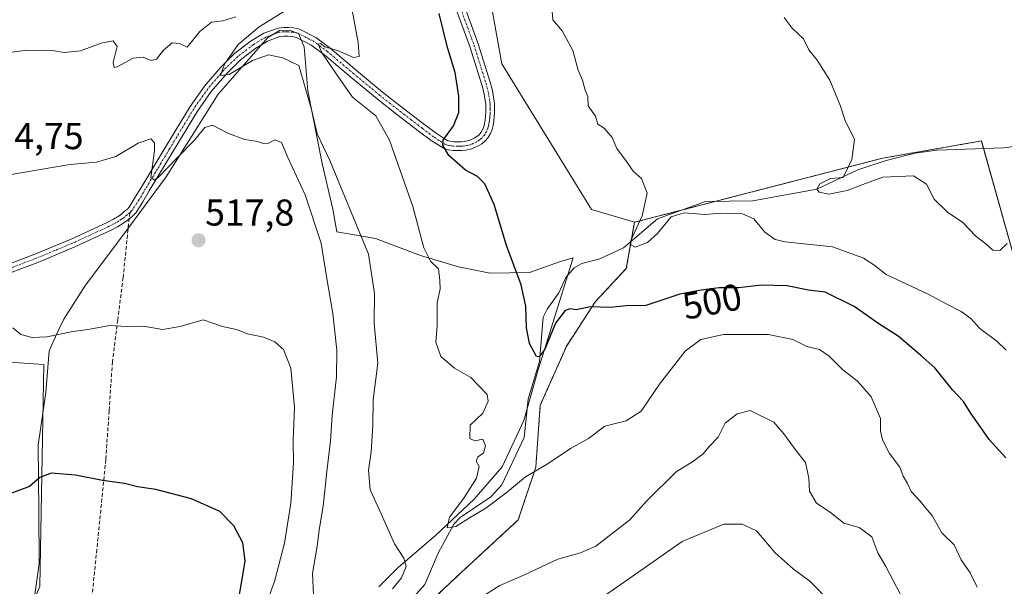
# Model space of a CAD drawing. Units: metres. Extents: x 590113 to 593552, y 4749843 to 4752202.
# Drawn here: x 590257 to 590521, y 4751026 to 4751178 of the extents above; entities that cross this region are included whole.
import ezdxf
from ezdxf.enums import TextEntityAlignment as Align

# ---------------------------------------------------------------- set-up
doc = ezdxf.new("R2010")
doc.units = ezdxf.units.M
doc.header["$MEASUREMENT"] = 0
for name, pattern in [('TRAZO_Y_PUNTO', [1, 0.5, -0.25, 0, -0.25]), ('TRAZOS', [0.75, 0.5, -0.25]), ('TRAZOSX2', [1.5, 1, -0.5])]:
    doc.linetypes.add(name, pattern=pattern)
for name, color, linetype, lineweight in [('Arbolado forestal', 92, 'TRAZOS', 0), ('Arbolado forestal CxS', 92, 'Continuous', 0), ('Camino', 19, 'Continuous', 0), ('Camino Cxs', 19, 'Continuous', 0), ('Camino eje', 39, 'TRAZO_Y_PUNTO', 13), ('Carátula', 7, 'Continuous', 5), ('Corriente natural lineal', 142, 'Continuous', 13), ('Cultivos herbáceos CxS', 92, 'Continuous', 0), ('Curva de nivel maestra', 36, 'Continuous', 30), ('Curva de nivel normal', 36, 'Continuous', 0), ('Espacio natural protegido', 2, 'Continuous', 13), ('Espacio natural protegido CxS', 2, 'Continuous', 0), ('Pastizal CxS', 92, 'Continuous', 0), ('Prado', 92, 'Continuous', 0), ('Prado CxS', 92, 'Continuous', 0), ('Punto de cota en terreno', 7, 'Continuous', 0), ('Rótulo de curva de nivel directora', 19, 'Continuous', 0), ('Rótulo de punto de cota en terreno', 19, 'Continuous', 0), ('Senda', 19, 'TRAZOSX2', 0)]:
    doc.layers.add(name, color=color, linetype=linetype, lineweight=lineweight)
doc.styles.add('Arial', font='arial.ttf', dxfattribs={"height": 0.2})

# ---------------------------------------------------------------- blocks, each defined once
blk = doc.blocks.new('5PATER')
at = {"layer": 'Carátula', "linetype": 'Continuous', "lineweight": 5}
h = blk.add_hatch(color=250, dxfattribs=at)
edge = h.paths.add_edge_path()
edge.add_ellipse((0, 0.01), major_axis=(-1.33, -1.34), ratio=0.999422, start_angle=0, end_angle=360)

msp = doc.modelspace()

# ---------------------------------------------------------------- linework, layer by layer
at = {"layer": 'Arbolado forestal', "color": 92, "linetype": 'TRAZOS', "lineweight": 0}
for points in [[(590557.34, 4750913.23, 509.83), (590533.56, 4750927.2, 510.47), (590519.84, 4750930.14, 512.25), (590516.65, 4750935.78, 512.45), (590538.16, 4751010.76, 501.25), (590537.8, 4751020.34, 500.69), (590541.34, 4751060.35, 495.93), (590536.66, 4751089.12, 492.53), (590525.19, 4751108.6, 490.35), (590515.43, 4751143.28, 486.78), (590514.87, 4751145.29, 487.02), (590488.49, 4751140.7, 489.39), (590443.75, 4751129.14, 494.16), (590434.53, 4751126.75, 494.65), (590421.97, 4751123.51, 495.14)], [(590421.97, 4751123.51, 495.14), (590421.07, 4751118.4, 494.97), (590419.79, 4751111.12, 497.39), (590411.52, 4751102.26, 499.9), (590403.84, 4751090.45, 500.68), (590396.75, 4751074.5, 502.46), (590395.57, 4751057.96, 504.76), (590390.85, 4751043.78, 507.33), (590375.49, 4751029.6, 508.83), (590365.44, 4751020.15, 509.51), (590357.76, 4751010.7, 510.5), (590368.4, 4751004.2, 513.42), (590382.57, 4751003.61, 515.29), (590393.21, 4751003.02, 518.15), (590438.58, 4750997.98, 527.11)]]:
    msp.add_polyline3d(points, dxfattribs=at)
at = {"layer": 'Arbolado forestal CxS', "color": 92, "linetype": 'Continuous', "lineweight": 0}
msp.add_polyline3d([(590365.44, 4751020.15, 509.51), (590375.49, 4751029.6, 508.83), (590390.85, 4751043.78, 507.33), (590395.57, 4751057.96, 504.76), (590396.75, 4751074.5, 502.46), (590403.84, 4751090.45, 500.68), (590411.52, 4751102.26, 499.9), (590419.79, 4751111.12, 497.39), (590421.97, 4751123.51, 495.14), (590488.49, 4751140.7, 489.39), (590514.87, 4751145.29, 487.02), (590525.19, 4751108.6, 490.35), (590536.66, 4751089.12, 492.53), (590541.34, 4751060.35, 495.93), (590537.8, 4751020.34, 500.69)], dxfattribs=at)
at = {"layer": 'Camino', "color": 19, "linetype": 'Continuous', "lineweight": 0}
for points in [[(590376.43, 4751181.43, 499.38), (590380.13, 4751171.33, 499.13), (590383.35, 4751161.01, 499.27), (590383.93, 4751158.78, 499.15), (590384.34, 4751156.53, 499.18), (590384.47, 4751155.21, 499.22), (590384.51, 4751153.89, 499.27), (590384.5, 4751152.86, 499.27), (590384.45, 4751151.84, 499.26), (590384.32, 4751150.64, 499.24), (590384.11, 4751149.45, 499.23), (590383.84, 4751148.36, 499.22), (590383.43, 4751147.29, 499.2), (590382.81, 4751146.25, 499.2), (590382, 4751145.33, 499.22), (590381.11, 4751144.56, 499.24), (590380.11, 4751143.95, 499.27), (590378.45, 4751143.19, 499.31), (590376.71, 4751142.8, 499.38), (590375.71, 4751142.75, 499.48), (590374.72, 4751142.75, 499.59), (590373.39, 4751142.78, 499.73), (590372.07, 4751142.91, 499.83), (590370.82, 4751143.33, 499.94), (590367.52, 4751145.43, 500.55), (590364.42, 4751147.77, 501.15), (590358.73, 4751152.16, 502.34), (590353.07, 4751156.59, 502.77), (590346.05, 4751162.43, 503.48), (590339.06, 4751168.32, 505.12), (590335.45, 4751171, 506.23), (590331.47, 4751173.05, 505.88), (590330.36, 4751173.28, 505.92), (590329.23, 4751173.34, 506.05), (590328.14, 4751173.37, 506.19), (590327.06, 4751173.26, 506.41), (590323.76, 4751172.07, 507.75), (590320.61, 4751170.16, 508.81), (590316.51, 4751167.03, 509.06), (590312.88, 4751163.5, 509.84), (590308.65, 4751158.53, 511.04), (590304.93, 4751153.26, 511.75), (590298.5, 4751142.59, 513.72), (590292.07, 4751131.9, 515.6), (590290.3, 4751128.98, 516.04), (590288.51, 4751126.14, 516.54), (590287.78, 4751125.36, 516.64), (590286.91, 4751124.65, 516.71), (590286.66, 4751124.45, 516.73), (590286.11, 4751123.99, 516.77), (590285.28, 4751123.36, 516.83), (590283.59, 4751122.3, 516.95), (590281.83, 4751121.39, 517.03), (590272.1, 4751116.9, 517.39), (590262.24, 4751112.78, 517.59), (590250.25, 4751108.27, 517.8)], [(590249.43, 4751110.44, 517.63), (590261.38, 4751114.95, 517.37), (590271.17, 4751119.03, 517.17), (590280.8, 4751123.48, 516.89), (590282.44, 4751124.32, 516.79), (590283.96, 4751125.28, 516.69), (590284.67, 4751125.81, 516.64), (590285.44, 4751126.45, 516.57), (590286.19, 4751127.06, 516.51), (590286.66, 4751127.57, 516.45), (590288.32, 4751130.2, 516.16), (590290.08, 4751133.1, 515.64), (590296.5, 4751143.79, 513.09), (590302.98, 4751154.54, 511.65), (590306.81, 4751159.96, 511.13), (590311.18, 4751165.09, 510.31), (590314.99, 4751168.79, 509.44), (590319.3, 4751172.08, 508.97), (590322.75, 4751174.17, 507.71), (590326.54, 4751175.55, 507.46), (590328.05, 4751175.7, 507.34), (590329.33, 4751175.67, 507.15), (590330.66, 4751175.6, 506.93), (590332.26, 4751175.27, 506.67), (590336.68, 4751172.98, 505.97), (590340.5, 4751170.14, 505.11), (590347.54, 4751164.21, 503.43), (590354.53, 4751158.4, 502.24), (590360.16, 4751154, 501.69), (590365.83, 4751149.62, 500.69), (590368.84, 4751147.35, 500.26), (590371.83, 4751145.44, 499.82), (590372.56, 4751145.2, 499.76), (590373.53, 4751145.1, 499.68), (590374.74, 4751145.07, 499.59), (590375.66, 4751145.08, 499.53), (590376.4, 4751145.11, 499.48), (590377.7, 4751145.41, 499.43), (590379.02, 4751146.01, 499.39), (590379.74, 4751146.45, 499.37), (590380.36, 4751146.98, 499.34), (590380.92, 4751147.62, 499.32), (590381.33, 4751148.31, 499.31), (590381.62, 4751149.06, 499.31), (590381.84, 4751149.93, 499.32), (590382.01, 4751150.97, 499.33), (590382.13, 4751152.03, 499.34), (590382.18, 4751152.93, 499.36), (590382.19, 4751153.86, 499.36), (590382.15, 4751155.05, 499.33), (590382.03, 4751156.21, 499.31), (590381.66, 4751158.28, 499.28), (590381.11, 4751160.36, 499.34), (590377.93, 4751170.58, 499.38), (590374.28, 4751180.55, 499.56)]]:
    msp.add_polyline3d(points, dxfattribs=at)
at = {"layer": 'Camino Cxs', "color": 19, "linetype": 'Continuous', "lineweight": 0}
for points in [[(590376.43, 4751181.43, 499.38), (590380.13, 4751171.33, 499.13), (590383.35, 4751161.01, 499.27), (590383.93, 4751158.78, 499.15), (590384.34, 4751156.53, 499.18), (590384.47, 4751155.21, 499.22), (590384.51, 4751153.89, 499.27), (590384.5, 4751152.86, 499.27), (590384.45, 4751151.84, 499.26), (590384.32, 4751150.64, 499.24), (590384.11, 4751149.45, 499.23), (590383.84, 4751148.36, 499.22), (590383.43, 4751147.29, 499.2), (590382.81, 4751146.25, 499.2), (590382, 4751145.33, 499.22), (590381.11, 4751144.56, 499.24), (590380.11, 4751143.95, 499.27), (590378.45, 4751143.19, 499.31), (590376.71, 4751142.8, 499.38), (590375.71, 4751142.75, 499.48), (590374.72, 4751142.75, 499.59), (590373.39, 4751142.78, 499.73), (590372.07, 4751142.91, 499.83), (590370.82, 4751143.33, 499.94), (590367.52, 4751145.43, 500.55), (590364.42, 4751147.77, 501.15), (590358.73, 4751152.16, 502.34), (590353.07, 4751156.59, 502.77), (590346.05, 4751162.43, 503.48), (590339.06, 4751168.32, 505.12), (590335.45, 4751171, 506.23), (590331.47, 4751173.05, 505.88), (590330.36, 4751173.28, 505.92), (590329.23, 4751173.34, 506.05), (590328.14, 4751173.37, 506.19), (590327.06, 4751173.26, 506.41), (590323.76, 4751172.07, 507.75), (590320.61, 4751170.16, 508.81), (590316.51, 4751167.03, 509.06), (590312.88, 4751163.5, 509.84), (590308.65, 4751158.53, 511.04), (590304.93, 4751153.26, 511.75), (590298.5, 4751142.59, 513.72), (590292.07, 4751131.9, 515.6), (590290.3, 4751128.98, 516.04), (590288.51, 4751126.14, 516.54), (590287.78, 4751125.36, 516.64), (590286.91, 4751124.65, 516.71), (590286.66, 4751124.45, 516.73), (590286.11, 4751123.99, 516.77), (590285.28, 4751123.36, 516.83), (590283.59, 4751122.3, 516.95), (590281.83, 4751121.39, 517.03), (590272.1, 4751116.9, 517.39), (590262.24, 4751112.78, 517.59), (590250.25, 4751108.27, 517.8)], [(590249.43, 4751110.44, 517.63), (590261.38, 4751114.95, 517.37), (590271.17, 4751119.03, 517.17), (590280.8, 4751123.48, 516.89), (590282.44, 4751124.32, 516.79), (590283.96, 4751125.28, 516.69), (590284.67, 4751125.81, 516.64), (590285.44, 4751126.45, 516.57), (590286.19, 4751127.06, 516.51), (590286.66, 4751127.57, 516.45), (590288.32, 4751130.2, 516.16), (590290.08, 4751133.1, 515.64), (590296.5, 4751143.79, 513.09), (590302.98, 4751154.54, 511.65), (590306.81, 4751159.96, 511.13), (590311.18, 4751165.09, 510.31), (590314.99, 4751168.79, 509.44), (590319.3, 4751172.08, 508.97), (590322.75, 4751174.17, 507.71), (590326.54, 4751175.55, 507.46), (590328.05, 4751175.7, 507.34), (590329.33, 4751175.67, 507.15), (590330.66, 4751175.6, 506.93), (590332.26, 4751175.27, 506.67), (590336.68, 4751172.98, 505.97), (590340.5, 4751170.14, 505.11), (590347.54, 4751164.21, 503.43), (590354.53, 4751158.4, 502.24), (590360.16, 4751154, 501.69), (590365.83, 4751149.62, 500.69), (590368.84, 4751147.35, 500.26), (590371.83, 4751145.44, 499.82), (590372.56, 4751145.2, 499.76), (590373.53, 4751145.1, 499.68), (590374.74, 4751145.07, 499.59), (590375.66, 4751145.08, 499.53), (590376.4, 4751145.11, 499.48), (590377.7, 4751145.41, 499.43), (590379.02, 4751146.01, 499.39), (590379.74, 4751146.45, 499.37), (590380.36, 4751146.98, 499.34), (590380.92, 4751147.62, 499.32), (590381.33, 4751148.31, 499.31), (590381.62, 4751149.06, 499.31), (590381.84, 4751149.93, 499.32), (590382.01, 4751150.97, 499.33), (590382.13, 4751152.03, 499.34), (590382.18, 4751152.93, 499.36), (590382.19, 4751153.86, 499.36), (590382.15, 4751155.05, 499.33), (590382.03, 4751156.21, 499.31), (590381.66, 4751158.28, 499.28), (590381.11, 4751160.36, 499.34), (590377.93, 4751170.58, 499.38), (590374.28, 4751180.55, 499.56)]]:
    msp.add_polyline3d(points, dxfattribs=at)
at = {"layer": 'Camino eje', "color": 39, "linetype": 'TRAZO_Y_PUNTO', "lineweight": 13}
for points in [[(590375.36, 4751180.99, 499.48), (590379.03, 4751170.96, 499.26), (590380.64, 4751165.8, 499.33), (590382.23, 4751160.69, 499.29), (590382.51, 4751159.65, 499.25), (590382.8, 4751158.53, 499.21), (590382.98, 4751157.5, 499.23), (590383.19, 4751156.37, 499.25), (590383.25, 4751155.71, 499.26), (590383.31, 4751155.13, 499.28), (590383.33, 4751154.47, 499.3), (590383.35, 4751153.88, 499.31), (590383.34, 4751152.9, 499.31), (590383.32, 4751152.45, 499.31), (590383.29, 4751151.94, 499.3), (590383.23, 4751151.41, 499.29), (590383.17, 4751150.81, 499.28), (590383.08, 4751150.29, 499.28), (590382.98, 4751149.69, 499.27), (590382.87, 4751149.26, 499.27), (590382.73, 4751148.71, 499.26), (590382.38, 4751147.8, 499.26), (590381.87, 4751146.94, 499.26), (590381.18, 4751146.16, 499.28), (590380.87, 4751145.89, 499.29), (590380.43, 4751145.51, 499.3), (590379.57, 4751144.98, 499.32), (590378.91, 4751144.68, 499.34), (590378.08, 4751144.3, 499.36), (590377.21, 4751144.11, 499.38), (590376.56, 4751143.96, 499.4), (590376.06, 4751143.93, 499.43), (590375.69, 4751143.92, 499.45), (590375.19, 4751143.92, 499.49), (590374.73, 4751143.91, 499.52), (590373.46, 4751143.94, 499.61), (590372.98, 4751143.99, 499.65), (590372.32, 4751144.06, 499.7), (590371.95, 4751144.18, 499.73), (590371.33, 4751144.39, 499.81), (590369.68, 4751145.44, 500.17), (590368.18, 4751146.39, 500.39), (590365.13, 4751148.7, 500.81), (590362.28, 4751150.89, 501.48), (590359.45, 4751153.08, 501.9), (590356.63, 4751155.28, 502.33), (590353.8, 4751157.5, 502.45), (590346.8, 4751163.32, 503.14), (590339.78, 4751169.23, 505), (590336.07, 4751171.99, 506.03), (590334.08, 4751173.02, 505.92), (590331.87, 4751174.16, 506.03), (590330.51, 4751174.44, 506.3), (590329.28, 4751174.51, 506.51), (590328.74, 4751174.52, 506.59), (590328.1, 4751174.54, 506.69), (590326.8, 4751174.41, 506.79), (590324.91, 4751173.72, 506.89), (590323.26, 4751173.12, 507.4), (590319.96, 4751171.12, 508.8), (590315.75, 4751167.91, 509.09), (590312.03, 4751164.3, 509.92), (590307.73, 4751159.25, 510.99), (590303.96, 4751153.9, 511.63), (590297.5, 4751143.19, 513.31), (590294.29, 4751137.85, 515.01), (590291.08, 4751132.5, 515.5), (590289.31, 4751129.59, 516.08), (590287.59, 4751126.86, 516.48), (590287.22, 4751126.47, 516.53), (590286.99, 4751126.21, 516.56), (590286.83, 4751126.08, 516.58)], [(590286.83, 4751126.08, 516.58), (590286.18, 4751125.55, 516.64), (590286.05, 4751125.45, 516.65), (590285.39, 4751124.9, 516.7), (590285.04, 4751124.64, 516.73), (590284.62, 4751124.32, 516.76), (590283.86, 4751123.84, 516.81), (590283.02, 4751123.31, 516.87), (590282.14, 4751122.86, 516.91), (590281.32, 4751122.44, 516.95), (590276.45, 4751120.19, 517.2), (590271.64, 4751117.97, 517.28), (590266.74, 4751115.93, 517.35), (590261.81, 4751113.87, 517.47), (590255.82, 4751111.61, 517.67), (590249.84, 4751109.36, 517.72), (590243.85, 4751107.08, 517.87), (590237.85, 4751104.8, 517.91), (590233.79, 4751103.2, 517.91), (590221.61, 4751098.41, 517.84)]]:
    msp.add_polyline3d(points, dxfattribs=at)
at = {"layer": 'Corriente natural lineal', "color": 142, "linetype": 'Continuous', "lineweight": 13}
msp.add_polyline3d([(590356.03, 4751015.52, 509.16), (590365.87, 4751026.53, 507.61), (590369.39, 4751034.86, 506.74), (590373.57, 4751042.66, 505.15), (590375.33, 4751044.46, 504.97), (590383.51, 4751050, 504.01), (590386.49, 4751053.22, 503.54), (590392.44, 4751065.89, 502.02), (590393.5, 4751076.12, 501.65), (590396.56, 4751086.18, 500.09), (590397.56, 4751098.12, 498.92), (590398.58, 4751100.25, 498.92), (590401.73, 4751104.63, 498), (590403.64, 4751108.76, 497.68), (590405.86, 4751111.35, 496.92), (590407.86, 4751112.49, 496.33), (590412.69, 4751113.69, 495.78), (590419.05, 4751116.67, 495.77), (590428.11, 4751124.42, 494.87), (590441, 4751129.11, 494.14), (590453.67, 4751129.24, 493.26), (590470.77, 4751132.41, 489.95), (590481.75, 4751137.52, 489.82), (590489.38, 4751140.05, 489.43), (590497.12, 4751142.05, 489.08), (590502.98, 4751142.82, 488.68), (590520.78, 4751143.48, 486.13), (590531.2, 4751144.78, 487.3)], dxfattribs=at)
at = {"layer": 'Cultivos herbáceos CxS', "color": 92, "linetype": 'Continuous', "lineweight": 0}
for points in [[(590537.8, 4751020.34, 500.69), (590541.34, 4751060.35, 495.93), (590536.66, 4751089.12, 492.53), (590525.19, 4751108.6, 490.35), (590514.87, 4751145.29, 487.02), (590488.49, 4751140.7, 489.39), (590421.97, 4751123.51, 495.14), (590410.51, 4751126.95, 496.17), (590386.42, 4751165.92, 498.35), (590382.98, 4751185.41, 496.79), (590378.75, 4751204.89, 496.11), (590396.75, 4751225.53, 493.34), (590386.55, 4751240.57, 491.65), (590355.46, 4751255.33, 490.31), (590324.5, 4751277.11, 487.33), (590309.5, 4751289.43, 486.2), (590304.62, 4751299.2, 486.45), (590317.64, 4751348.05, 482.22)], [(590421.97, 4751123.51, 495.14), (590410.51, 4751126.95, 496.17), (590386.42, 4751165.92, 498.35), (590382.98, 4751185.41, 496.79), (590378.75, 4751204.89, 496.11), (590396.75, 4751225.53, 493.34), (590389.89, 4751235.64, 491.56), (590388.5, 4751237.7, 491.58), (590386.77, 4751240.25, 491.64), (590386.55, 4751240.57, 491.65), (590384.98, 4751241.32, 491.83), (590382.83, 4751242.34, 492.09), (590380.69, 4751243.35, 492.29), (590358.36, 4751253.95, 490.55), (590355.46, 4751255.33, 490.31), (590324.5, 4751277.11, 487.33), (590322.64, 4751278.63, 487.25), (590309.5, 4751289.44, 486.2)], [(590557.34, 4750913.23, 509.83), (590533.56, 4750927.2, 510.47), (590519.84, 4750930.14, 512.25), (590516.65, 4750935.78, 512.45), (590538.16, 4751010.76, 501.25), (590537.8, 4751020.34, 500.69), (590541.34, 4751060.35, 495.93), (590536.66, 4751089.12, 492.53), (590525.19, 4751108.6, 490.35), (590515.43, 4751143.28, 486.78), (590514.87, 4751145.29, 487.02), (590488.49, 4751140.7, 489.39), (590443.75, 4751129.14, 494.16), (590434.53, 4751126.75, 494.65), (590421.97, 4751123.51, 495.14)]]:
    msp.add_polyline3d(points, dxfattribs=at)
at = {"layer": 'Curva de nivel maestra', "color": 36, "linetype": 'Continuous', "lineweight": 30}
for points in [[(590521.46, 4751060.46, 500), (590516.92, 4751065.31, 500), (590514.1, 4751069.42, 500), (590512.12, 4751072.19, 500), (590510.11, 4751075.54, 500), (590507.1, 4751078.6, 500), (590502.41, 4751084.51, 500), (590498.56, 4751087.96, 500), (590492.58, 4751093.02, 500), (590487.42, 4751096.29, 500), (590480.84, 4751100.94, 500), (590473.05, 4751104.78, 500), (590468.6, 4751105.32, 500), (590462.85, 4751106.49, 500), (590456, 4751106.68, 500), (590449.95, 4751105.92, 500), (590444.64, 4751105.98, 500), (590439.82, 4751105.32, 500), (590434.09, 4751104.22, 500), (590425.02, 4751101.25, 500), (590419.78, 4751101.1, 500), (590415.45, 4751100.69, 500), (590410.13, 4751100.91, 500), (590406.36, 4751100.06, 500), (590404.79, 4751100.33, 500), (590403.46, 4751099.91, 500), (590400.87, 4751096.46, 500), (590397.97, 4751089.55, 500), (590396.44, 4751087.43, 500), (590395.75, 4751087.55, 500), (590393.86, 4751091.07, 500), (590393.07, 4751095.27, 500), (590392.88, 4751101.04, 500), (590391.61, 4751106.79, 500), (590387.75, 4751117.3, 500), (590384.45, 4751128.27, 500), (590381.94, 4751133.81, 500), (590379.92, 4751135.8, 500), (590376.76, 4751137.48, 500), (590372.3, 4751141.38, 500), (590370.69, 4751144.16, 500), (590370.75, 4751145.5, 500), (590373.56, 4751149.39, 500), (590374.93, 4751152.93, 500), (590374.94, 4751157.34, 500), (590373.93, 4751163.66, 500), (590371.92, 4751170.32, 500), (590369.71, 4751179.44, 500)], [(590315.86, 4751021.87, 525), (590316.69, 4751026.28, 525), (590317.73, 4751032.85, 525), (590317.09, 4751037.68, 525), (590314.68, 4751042.22, 525), (590310.96, 4751046, 525), (590303.33, 4751049.47, 525), (590293.84, 4751051.9, 525), (590288.88, 4751052.61, 525), (590285.39, 4751053.56, 525), (590279.56, 4751054.36, 525), (590272.28, 4751055.78, 525), (590265.8, 4751056.34, 525), (590262.73, 4751055.18, 525), (590259.98, 4751052.75, 525), (590255.46, 4751051, 525), (590242.79, 4751047.56, 525), (590228.79, 4751041.94, 525), (590206.65, 4751030.5, 525), (590189.23, 4751021.08, 525)]]:
    msp.add_polyline3d(points, dxfattribs=at)
at = {"layer": 'Curva de nivel normal', "color": 36, "linetype": 'Continuous', "lineweight": 0}
for points in [[(590357.21, 4751025.29, 510), (590359.57, 4751028.25, 510), (590360.81, 4751031.29, 510), (590360.25, 4751033.56, 510), (590357.68, 4751037.34, 510), (590353.8, 4751046.22, 510), (590351.24, 4751051.85, 510), (590350.8, 4751057.15, 510), (590351.49, 4751062.04, 510), (590351.91, 4751069.09, 510), (590352.01, 4751075.96, 510), (590353.3, 4751085.79, 510), (590352.31, 4751096.51, 510), (590352.4, 4751104.45, 510), (590350.76, 4751114.99, 510), (590340.42, 4751140.02, 510), (590337.03, 4751147.21, 510), (590335.53, 4751153.76, 510), (590332.14, 4751165.51, 510), (590327.85, 4751167.56, 510), (590323.94, 4751168.4, 510), (590319.66, 4751166.81, 510), (590313.48, 4751163.1, 510), (590311.12, 4751162.85, 510), (590312.16, 4751165.88, 510), (590315.82, 4751171.12, 510), (590321.47, 4751175.84, 510), (590330.18, 4751181.21, 510)], [(590513.7, 4751025.79, 505), (590511.87, 4751029.62, 505), (590509.45, 4751033.14, 505), (590507.58, 4751037.11, 505), (590504.27, 4751040.3, 505), (590501.82, 4751044.79, 505), (590499.96, 4751046.91, 505), (590498.49, 4751048.82, 505), (590496.08, 4751051.38, 505), (590495.07, 4751053.52, 505), (590493.96, 4751055.52, 505), (590493.01, 4751057.88, 505), (590490.26, 4751061.61, 505), (590488.42, 4751065.21, 505), (590487.86, 4751067.64, 505), (590487.85, 4751070.95, 505), (590485.4, 4751076.8, 505), (590483.09, 4751079.36, 505), (590481.61, 4751081.01, 505), (590477.78, 4751083.96, 505), (590474.14, 4751087.65, 505), (590471.56, 4751089.4, 505), (590468.15, 4751090.21, 505), (590464.37, 4751092.12, 505), (590457.91, 4751093.43, 505), (590445.78, 4751093.42, 505), (590439.74, 4751092.1, 505), (590435.57, 4751088.99, 505), (590428.72, 4751080.18, 505), (590423.76, 4751072.96, 505), (590419.77, 4751070.31, 505), (590414.08, 4751068.91, 505), (590409.66, 4751065.61, 505), (590404.89, 4751062.92, 505), (590398.64, 4751058.69, 505), (590392.82, 4751055.31, 505), (590388.01, 4751051.33, 505), (590382.22, 4751046.92, 505), (590377.81, 4751044.32, 505), (590374.16, 4751042.06, 505), (590371.87, 4751041.71, 505), (590372.48, 4751044.53, 505), (590376.26, 4751049.62, 505), (590379.68, 4751055, 505), (590380.37, 4751058.11, 505), (590379.6, 4751059.54, 505), (590380.03, 4751060.66, 505), (590381.52, 4751061.67, 505), (590382.09, 4751063.59, 505), (590381.38, 4751065.4, 505), (590379.21, 4751064.94, 505), (590377.86, 4751065.64, 505), (590377.99, 4751069.14, 505), (590381.35, 4751072.42, 505), (590382.76, 4751075.61, 505), (590382.51, 4751077.39, 505), (590378.13, 4751081.9, 505), (590373.77, 4751084.42, 505), (590370.16, 4751087.57, 505), (590368.75, 4751091.44, 505), (590369.14, 4751095.77, 505), (590369.17, 4751101.9, 505), (590369.98, 4751105.72, 505), (590369.89, 4751107.94, 505), (590369.54, 4751111.07, 505), (590367.38, 4751113.06, 505), (590365.62, 4751116.68, 505), (590362.64, 4751127.7, 505), (590356.41, 4751145.48, 505), (590352.69, 4751151.99, 505), (590346.49, 4751157.05, 505), (590341.94, 4751163.55, 505), (590338.32, 4751168.85, 505), (590337.26, 4751171.19, 505), (590337.87, 4751171.4, 505), (590339.1, 4751170.5, 505), (590342.48, 4751169.54, 505), (590346.72, 4751167.69, 505), (590348.22, 4751167.9, 505), (590348.02, 4751171.66, 505), (590346.1, 4751181.75, 505)], [(590521.54, 4751089.26, 495), (590519.04, 4751091.69, 495), (590514.5, 4751095.02, 495), (590512.04, 4751097.76, 495), (590509.5, 4751099.63, 495), (590505.62, 4751101.54, 495), (590500.46, 4751104.32, 495), (590489.38, 4751109.51, 495), (590486.09, 4751112.12, 495), (590483.3, 4751113.91, 495), (590483.09, 4751113.98, 495), (590475, 4751116.91, 495), (590462.31, 4751118.28, 495), (590459.69, 4751118.91, 495), (590456.88, 4751120.86, 495), (590453.96, 4751124.42, 495), (590450.88, 4751125.78, 495), (590445.12, 4751125.92, 495), (590440.83, 4751125.56, 495), (590435.32, 4751126.05, 495), (590431.85, 4751124.96, 495), (590428.18, 4751120.51, 495), (590425.45, 4751118.07, 495), (590422.13, 4751116.89, 495), (590420.85, 4751117.52, 495), (590420.98, 4751118.67, 495), (590424.02, 4751125.2, 495), (590425.36, 4751131.29, 495), (590423.84, 4751135.24, 495), (590421.59, 4751137.23, 495), (590419.87, 4751139.77, 495), (590417.29, 4751143.29, 495), (590416.05, 4751146.23, 495), (590413.89, 4751148.74, 495), (590412.17, 4751149.84, 495), (590411.53, 4751151.92, 495), (590409.61, 4751154.67, 495), (590409.46, 4751157.2, 495), (590408.8, 4751158.87, 495), (590408.02, 4751161.57, 495), (590406.88, 4751164.24, 495), (590405.45, 4751169.54, 495), (590402.6, 4751174.79, 495), (590400.11, 4751177.71, 495), (590399.8, 4751182.18, 495)], [(590315.28, 4751178.53, 510), (590311.8, 4751177.46, 510), (590308.69, 4751177.09, 510), (590305.6, 4751174.64, 510), (590302.18, 4751170.38, 510), (590300.12, 4751171.38, 510), (590298.16, 4751171.6, 510), (590295.87, 4751169.64, 510), (590293.96, 4751167.25, 510), (590292.54, 4751166.81, 510), (590290.38, 4751167.76, 510), (590287.74, 4751167.46, 510), (590283.45, 4751165.14, 510), (590282.65, 4751164.99, 510), (590282.41, 4751166.31, 510), (590283.5, 4751170.64, 510), (590282.38, 4751172.11, 510), (590279.17, 4751171.49, 510), (590273.68, 4751169.46, 510), (590269.31, 4751169.03, 510), (590266.12, 4751169.51, 510), (590263.43, 4751169.48, 510), (590259.23, 4751169.62, 510), (590251.96, 4751168.68, 510)], [(590521.82, 4751117.82, 490), (590519.8, 4751115.95, 490), (590517.96, 4751116.02, 490), (590516.04, 4751117.78, 490), (590513.4, 4751119.8, 490), (590509.94, 4751123.43, 490), (590505.82, 4751126.25, 490), (590502.2, 4751129.69, 490), (590500.14, 4751133.68, 490), (590496.7, 4751135.99, 490), (590488.45, 4751135.61, 490), (590483.09, 4751133.61, 490), (590478.95, 4751132.07, 490), (590473.98, 4751131.02, 490), (590471.4, 4751131.54, 490), (590470.77, 4751132.41, 490), (590471.63, 4751133.82, 490), (590474.5, 4751135.23, 490), (590477.9, 4751135.51, 490), (590480.22, 4751140.37, 490), (590480.92, 4751145.7, 490), (590478.36, 4751150.82, 490), (590477.14, 4751154.58, 490), (590474.29, 4751161.54, 490), (590470.93, 4751166.94, 490), (590468.71, 4751169.71, 490), (590467.22, 4751172.64, 490), (590464.25, 4751175.51, 490), (590462.03, 4751178.38, 490)], [(590336.01, 4751023.76, 515), (590335.74, 4751029.46, 515), (590337.04, 4751036.76, 515), (590337.6, 4751041.69, 515), (590338.66, 4751047.47, 515), (590339.57, 4751056.79, 515), (590340.6, 4751064.94, 515), (590340.99, 4751071.75, 515), (590342.2, 4751082.1, 515), (590342.3, 4751089.24, 515), (590341.21, 4751099.04, 515), (590339.5, 4751108.97, 515), (590338.12, 4751117.95, 515), (590333.81, 4751130.87, 515), (590329.16, 4751140.9, 515), (590327.44, 4751144.9, 515), (590325.75, 4751145.59, 515), (590323.94, 4751144.73, 515), (590322.69, 4751144.59, 515), (590321.08, 4751145.14, 515), (590317.66, 4751145.72, 515), (590313.27, 4751147.33, 515), (590309.03, 4751149.51, 515), (590306.96, 4751148.94, 515), (590304.18, 4751145.49, 515), (590299.58, 4751140.91, 515), (590294.52, 4751135.62, 515), (590293.48, 4751134.84, 515), (590292.45, 4751135.51, 515), (590293.48, 4751142.64, 515), (590293.44, 4751144.84, 515), (590292.48, 4751145.89, 515), (590289.07, 4751144.72, 515), (590283.1, 4751141.14, 515), (590277.9, 4751139.65, 515), (590270.79, 4751138.99, 515), (590254.52, 4751136.2, 515)], [(590255.55, 4751095.27, 520), (590257.7, 4751093.42, 520), (590260.72, 4751092.62, 520), (590264.62, 4751092.87, 520), (590271.12, 4751094.2, 520), (590276.12, 4751094.84, 520), (590281.46, 4751095.84, 520), (590285.9, 4751095.62, 520), (590290.54, 4751095.72, 520), (590295.56, 4751094.83, 520), (590300.3, 4751095.62, 520), (590306.52, 4751097.42, 520), (590311.63, 4751095.6, 520), (590315.45, 4751094.83, 520), (590318.32, 4751093.6, 520), (590322.63, 4751092.7, 520), (590325.7, 4751091.52, 520), (590327.98, 4751089.4, 520), (590329.94, 4751084.42, 520), (590330.93, 4751073.98, 520), (590330.55, 4751065.04, 520), (590330.66, 4751059.07, 520), (590330, 4751048.3, 520), (590328.29, 4751037.59, 520), (590325.59, 4751027.33, 520), (590322.14, 4751017.76, 520)], [(590493.98, 4751022.27, 510), (590489.26, 4751031.29, 510), (590487.16, 4751034.97, 510), (590485.54, 4751039.28, 510), (590483.09, 4751041.06, 510), (590482.19, 4751041.72, 510), (590478, 4751042.89, 510), (590474.38, 4751045.9, 510), (590470.7, 4751048.32, 510), (590468.86, 4751051.46, 510), (590468.7, 4751054.98, 510), (590467.78, 4751059.19, 510), (590465.37, 4751062.22, 510), (590461.94, 4751066.85, 510), (590459.26, 4751069.98, 510), (590452.92, 4751073.14, 510), (590449.45, 4751072.18, 510), (590446.26, 4751069.69, 510), (590444.36, 4751065.97, 510), (590442.07, 4751063.58, 510), (590440.35, 4751061.5, 510), (590437.53, 4751059.36, 510), (590433.2, 4751056.76, 510), (590425.17, 4751048.8, 510), (590420.73, 4751043.85, 510), (590411.61, 4751036.8, 510), (590407.54, 4751034.98, 510), (590401.47, 4751033.25, 510), (590392.54, 4751029.08, 510), (590385.95, 4751026.18, 510), (590380.8, 4751023, 510)], [(590474.56, 4751021.64, 515), (590468.95, 4751027.36, 515), (590464.48, 4751030.68, 515), (590459.68, 4751034.95, 515), (590454.63, 4751040.84, 515), (590450.84, 4751042.62, 515), (590445.94, 4751042.62, 515), (590434.78, 4751037.99, 515), (590425.23, 4751031.29, 515), (590414.59, 4751023.91, 515)]]:
    msp.add_polyline3d(points, dxfattribs=at)
at = {"layer": 'Espacio natural protegido', "color": 2, "linetype": 'Continuous', "lineweight": 13}
msp.add_polyline3d([(590261.1, 4751021.21, 529.61), (590262.54, 4751032.14, 528.03), (590262.46, 4751046.12, 526.11), (590262.28, 4751063.79, 523.21), (590264.36, 4751077.89, 522.19), (590265.29, 4751089.07, 520.52), (590267.79, 4751094.6, 519.69), (590269.14, 4751097.57, 519.17), (590275.01, 4751106.7, 518.35), (590284.97, 4751120.01, 517.2), (590296.58, 4751135.73, 515.26), (590310.5, 4751157.79, 511.73), (590323.77, 4751173, 507.32), (590326.95, 4751174.89, 507.04), (590329.62, 4751175.01, 506.74), (590332.03, 4751174.11, 506.01), (590333.54, 4751170.55, 506.72), (590334.51, 4751158.72, 509.98), (590338.37, 4751139.26, 510.58), (590341.24, 4751127.05, 511.23), (590342.24, 4751120.95, 512.17), (590352.64, 4751119.13, 508.77), (590364.69, 4751114.64, 505.39), (590374.83, 4751111.55, 502.96), (590383.34, 4751109.87, 501.16), (590393.88, 4751110.08, 499.46), (590402.14, 4751112.97, 497.37), (590405.56, 4751113.97, 496.42), (590396.06, 4751083.76, 500.42), (590392.33, 4751070.43, 501.77), (590386.57, 4751058, 502.92), (590379.04, 4751049.38, 503.88), (590368.72, 4751039.63, 506.13), (590358.78, 4751031.15, 510.03), (590353.56, 4751025.83, 510.99)], dxfattribs=at)
at = {"layer": 'Espacio natural protegido CxS', "color": 2, "linetype": 'Continuous', "lineweight": 0}
msp.add_polyline3d([(590261.1, 4751021.21, 529.61), (590262.54, 4751032.14, 528.03), (590262.46, 4751046.12, 526.11), (590262.28, 4751063.79, 523.21), (590264.36, 4751077.89, 522.19), (590265.29, 4751089.07, 520.52), (590267.79, 4751094.6, 519.69), (590269.14, 4751097.57, 519.17), (590275.01, 4751106.7, 518.35), (590284.97, 4751120.01, 517.2), (590296.58, 4751135.73, 515.26), (590310.5, 4751157.79, 511.73), (590323.77, 4751173, 507.32), (590326.95, 4751174.89, 507.04), (590329.62, 4751175.01, 506.74), (590332.03, 4751174.11, 506.01), (590333.54, 4751170.55, 506.72), (590334.51, 4751158.72, 509.98), (590338.37, 4751139.26, 510.58), (590341.24, 4751127.05, 511.23), (590342.24, 4751120.95, 512.17), (590352.64, 4751119.13, 508.77), (590364.69, 4751114.64, 505.39), (590374.83, 4751111.55, 502.96), (590383.34, 4751109.87, 501.16), (590393.88, 4751110.08, 499.46), (590402.14, 4751112.97, 497.37), (590405.56, 4751113.97, 496.42), (590396.06, 4751083.76, 500.42), (590392.33, 4751070.43, 501.77), (590386.57, 4751058, 502.92), (590379.04, 4751049.38, 503.88), (590368.72, 4751039.63, 506.13), (590358.78, 4751031.15, 510.03), (590353.56, 4751025.83, 510.99)], dxfattribs=at)
msp.add_polyline3d([(590261.1, 4751021.21, 529.61), (590262.54, 4751032.14, 528.03), (590262.46, 4751046.12, 526.11), (590262.28, 4751063.79, 523.21), (590264.36, 4751077.89, 522.19), (590265.29, 4751089.07, 520.52), (590267.79, 4751094.6, 519.69), (590269.14, 4751097.57, 519.17), (590275.01, 4751106.7, 518.35), (590284.97, 4751120.01, 517.2), (590296.58, 4751135.73, 515.26), (590310.5, 4751157.79, 511.73), (590323.77, 4751173, 507.32), (590326.95, 4751174.89, 507.04), (590329.62, 4751175.01, 506.74), (590332.03, 4751174.11, 506.01), (590333.54, 4751170.55, 506.72), (590334.51, 4751158.72, 509.98), (590338.37, 4751139.26, 510.58), (590341.24, 4751127.05, 511.23), (590342.24, 4751120.95, 512.17), (590352.64, 4751119.13, 508.77), (590364.69, 4751114.64, 505.39), (590374.83, 4751111.55, 502.96), (590383.34, 4751109.87, 501.16), (590393.88, 4751110.08, 499.46), (590402.14, 4751112.97, 497.37), (590405.56, 4751113.97, 496.42), (590396.06, 4751083.76, 500.42), (590392.33, 4751070.43, 501.77), (590386.57, 4751058, 502.92), (590379.04, 4751049.38, 503.88), (590368.72, 4751039.63, 506.13), (590358.78, 4751031.15, 510.03), (590353.56, 4751025.83, 510.99)], dxfattribs=at)
at = {"layer": 'Pastizal CxS', "color": 92, "linetype": 'Continuous', "lineweight": 0}
for points in [[(590252.47, 4751000.86, 531.49), (590262.79, 4751026.08, 528.88), (590263.82, 4751085.41, 521.17), (590250.66, 4751086.28, 520.76), (590171.04, 4751071.93, 518.03), (590154.89, 4751071.65, 517.42), (590152.25, 4751071.61, 517.27), (590151.74, 4751071.6, 517.24), (590151.61, 4751073.01, 517.19), (590150.4, 4751086.83, 515.71), (590160.83, 4751106.03, 513.91), (590188.02, 4751193.43, 503.54), (590206.37, 4751208.34, 501.26), (590288.43, 4751255.86, 490.05), (590295.13, 4751266.53, 490.36), (590307.21, 4751285.78, 486.58), (590307.93, 4751286.93, 486.51), (590308.65, 4751288.09, 486.4), (590309.5, 4751289.44, 486.2)], [(590206.37, 4751208.33, 501.26), (590288.43, 4751255.86, 490.05), (590309.5, 4751289.43, 486.2), (590324.5, 4751277.11, 487.33), (590355.46, 4751255.33, 490.31), (590386.55, 4751240.57, 491.65), (590396.75, 4751225.53, 493.34), (590378.75, 4751204.89, 496.11), (590382.98, 4751185.41, 496.79), (590386.42, 4751165.92, 498.35), (590410.51, 4751126.95, 496.17), (590421.97, 4751123.51, 495.14), (590421.97, 4751123.51, 495.14), (590419.79, 4751111.12, 497.39), (590411.52, 4751102.26, 499.9), (590403.84, 4751090.45, 500.68), (590396.75, 4751074.5, 502.46), (590395.57, 4751057.96, 504.76), (590390.85, 4751043.78, 507.33), (590375.49, 4751029.6, 508.83), (590365.44, 4751020.15, 509.51)], [(590421.97, 4751123.51, 495.14), (590410.51, 4751126.95, 496.17), (590386.42, 4751165.92, 498.35), (590382.98, 4751185.41, 496.79), (590378.75, 4751204.89, 496.11), (590396.75, 4751225.53, 493.34), (590389.89, 4751235.64, 491.56), (590388.5, 4751237.7, 491.58), (590386.77, 4751240.25, 491.64), (590386.55, 4751240.57, 491.65), (590384.98, 4751241.32, 491.83), (590382.83, 4751242.34, 492.09), (590380.69, 4751243.35, 492.29), (590358.36, 4751253.95, 490.55), (590355.46, 4751255.33, 490.31), (590324.5, 4751277.11, 487.33), (590322.64, 4751278.63, 487.25), (590309.5, 4751289.44, 486.2)], [(590421.97, 4751123.51, 495.14), (590421.07, 4751118.4, 494.97), (590419.79, 4751111.12, 497.39), (590411.52, 4751102.26, 499.9), (590403.84, 4751090.45, 500.68), (590396.75, 4751074.5, 502.46), (590395.57, 4751057.96, 504.76), (590390.85, 4751043.78, 507.33), (590375.49, 4751029.6, 508.83), (590365.44, 4751020.15, 509.51), (590357.76, 4751010.7, 510.5), (590368.4, 4751004.2, 513.42), (590382.57, 4751003.61, 515.29), (590393.21, 4751003.02, 518.15), (590438.58, 4750997.98, 527.11)], [(590252.47, 4751000.86, 531.49), (590262.79, 4751026.08, 528.88), (590263.82, 4751085.4, 521.17), (590250.66, 4751086.28, 520.76)]]:
    msp.add_polyline3d(points, dxfattribs=at)
at = {"layer": 'Prado', "color": 92, "linetype": 'Continuous', "lineweight": 0}
msp.add_polyline3d([(590252.47, 4751000.86, 531.49), (590262.79, 4751026.08, 528.88), (590263.82, 4751085.41, 521.17), (590250.66, 4751086.28, 520.76), (590171.04, 4751071.93, 518.03), (590154.89, 4751071.65, 517.42), (590152.25, 4751071.61, 517.27), (590151.74, 4751071.6, 517.24), (590151.61, 4751073.01, 517.19), (590150.4, 4751086.83, 515.71), (590160.83, 4751106.03, 513.91), (590188.02, 4751193.43, 503.54), (590206.37, 4751208.34, 501.26), (590288.43, 4751255.86, 490.05), (590295.13, 4751266.53, 490.36), (590307.21, 4751285.78, 486.58), (590307.93, 4751286.93, 486.51), (590308.65, 4751288.09, 486.4), (590309.5, 4751289.44, 486.2)], dxfattribs=at)
at = {"layer": 'Prado CxS', "color": 92, "linetype": 'Continuous', "lineweight": 0}
msp.add_polyline3d([(590317.64, 4751348.05, 482.22), (590304.62, 4751299.2, 486.45), (590309.5, 4751289.43, 486.2), (590288.43, 4751255.86, 490.05), (590206.37, 4751208.33, 501.26), (590188.02, 4751193.43, 503.54), (590160.83, 4751106.02, 513.91), (590150.4, 4751086.83, 515.71), (590151.74, 4751071.6, 517.24), (590171.04, 4751071.93, 518.03), (590250.66, 4751086.28, 520.76), (590263.82, 4751085.4, 521.17), (590262.79, 4751026.08, 528.88), (590252.47, 4751000.86, 531.49)], dxfattribs=at)
at = {"layer": 'Senda', "color": 19, "linetype": 'TRAZOSX2', "lineweight": 0}
msp.add_polyline3d([(590286.83, 4751126.08, 516.58), (590285.06, 4751108.69, 518.66), (590283.62, 4751097.39, 519.89), (590282.19, 4751086.11, 521.25), (590281.3, 4751073.02, 522.67), (590280.42, 4751059.94, 524.17), (590278.02, 4751035.9, 527.56), (590276.72, 4751023.21, 528.81)], dxfattribs=at)

# ---------------------------------------------------------------- block references
at = {"layer": 'Punto de cota en terreno', "linetype": 'Continuous', "lineweight": 0}
msp.add_blockref('5PATER', (590305.26, 4751118.68, 517.8), dxfattribs=at)

# ---------------------------------------------------------------- texts
at = {"layer": 'Rótulo de curva de nivel directora', "color": 19, "linetype": 'Continuous', "lineweight": 0, "style": 'Arial'}
msp.add_text('500', height=7, rotation=10.867, dxfattribs=at).set_placement((590442.77, 4751102.3), align=Align.MIDDLE_CENTER)
at = {"layer": 'Rótulo de punto de cota en terreno', "color": 19, "linetype": 'Continuous', "lineweight": 0, "style": 'Arial'}
for s, p in [('514,75', (590245.31, 4751140.92)), ('517,8', (590307.02, 4751120.44))]:
    msp.add_text(s, height=7, dxfattribs=at).set_placement(p, align=Align.BOTTOM_LEFT)

doc.saveas('drawing.dxf')
